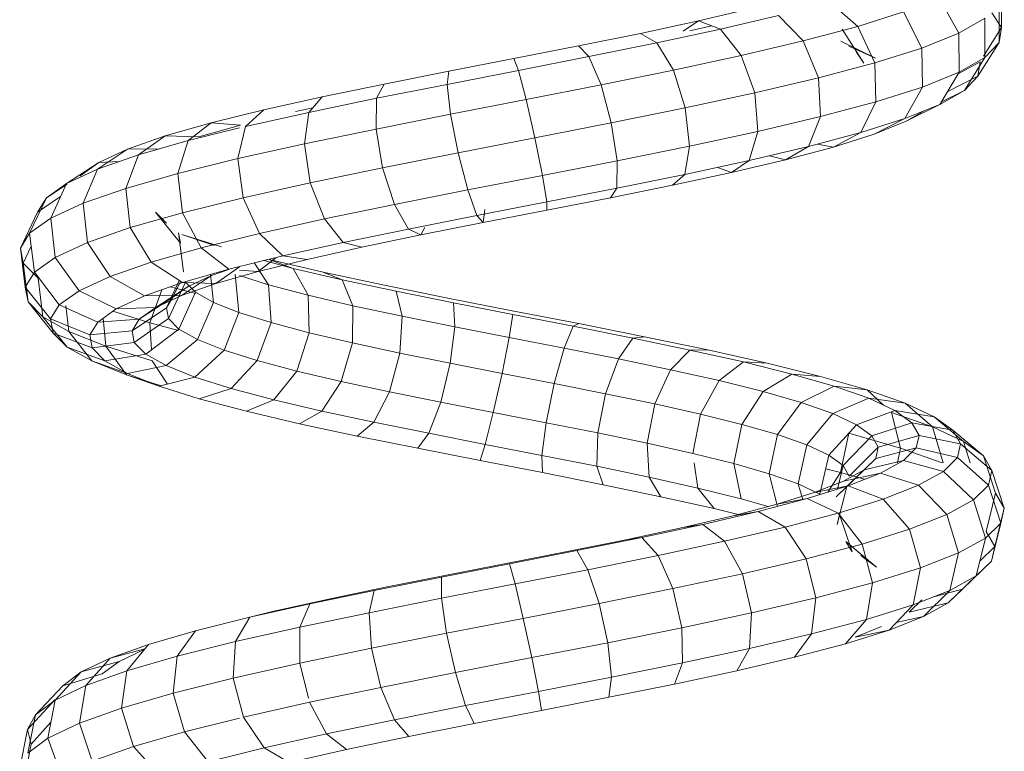
# Model space of a CAD drawing. Units: inches. Extents: x 13 to 6033, y 11 to 4268.
# Drawn here: x 1854 to 1936, y 3215 to 3277 of the extents above; entities that cross this region are included whole.
import ezdxf

# ---------------------------------------------------------------- set-up
doc = ezdxf.new("R2010")
doc.units = ezdxf.units.IN
doc.header["$MEASUREMENT"] = 0

# ---------------------------------------------------------------- blocks, each defined once
blk = doc.blocks.new('2009_DWG-661601-South')
at = {"lineweight": 9}
for p, q in [((22752.877, 185.626), (22752.871, 182.349)), ((22758.074, 184.859), (22756.426, 181.893)), ((22753.069, 184.383), (22753.063, 181.106)), ((22764.856, 182.447), (22767.219, 184.486)), ((22752.871, 182.349), (22753.682, 183.593)), ((22754.261, 183.139), (22754.251, 179.865)), ((22756.426, 181.893), (22754.261, 183.139)), ((22761.052, 183.655), (22759.51, 180.645)), ((22764.856, 182.447), (22761.052, 183.655)), ((22769.397, 181.235), (22771.457, 183.355)), ((22776.29, 182.219), (22771.457, 183.355)), ((22778.143, 182.908), (22773.746, 183.943)), ((22753.063, 181.106), (22752.871, 182.349)), ((22752.871, 182.349), (22754.353, 179.96)), ((22764.856, 182.447), (22763.44, 179.397)), ((22769.397, 181.235), (22764.856, 182.447)), ((22776.29, 182.219), (22778.143, 182.908)), ((22778.863, 182.084), (22777.064, 182.507)), ((22782.985, 181.868), (22778.143, 182.908)), ((22779.404, 182.055), (22778.143, 182.908)), ((22756.426, 181.893), (22756.404, 178.627)), ((22759.51, 180.645), (22756.426, 181.893)), ((22764.36, 179.387), (22766.144, 182.206)), ((22774.565, 180.019), (22776.29, 182.219)), ((22781.605, 181.076), (22776.29, 182.219)), ((22781.605, 181.076), (22782.985, 181.868)), ((22788.154, 180.821), (22782.985, 181.868)), ((22753.063, 181.106), (22754.828, 178.302)), ((22754.251, 179.865), (22753.063, 181.106)), ((22763.382, 179.788), (22766.271, 181.208)), ((22763.382, 179.788), (22765.61, 180.802)), ((22769.397, 181.235), (22768.119, 178.148)), ((22774.565, 180.019), (22769.397, 181.235)), ((22780.235, 178.8), (22781.605, 181.076)), ((22787.273, 179.928), (22781.605, 181.076)), ((22787.273, 179.928), (22788.154, 180.821)), ((22793.527, 179.767), (22788.154, 180.821)), ((22756.404, 178.627), (22754.251, 179.865)), ((22754.251, 179.865), (22755.963, 177.116)), ((22759.51, 180.645), (22759.463, 177.39)), ((22763.44, 179.397), (22759.51, 180.645)), ((22764.36, 179.387), (22764.952, 180.295)), ((22774.565, 180.019), (22773.43, 176.899)), ((22780.235, 178.8), (22774.565, 180.019)), ((22786.268, 177.577), (22787.273, 179.928)), ((22793.156, 178.774), (22787.273, 179.928)), ((22754.828, 178.302), (22754.643, 179.492)), ((22754.643, 179.492), (22756.485, 178.49)), ((22763.44, 179.397), (22763.35, 176.156)), ((22768.119, 178.148), (22763.44, 179.397)), ((22793.156, 178.774), (22793.527, 179.767)), ((22798.971, 178.707), (22793.527, 179.767)), ((22755.963, 177.116), (22754.828, 178.302)), ((22754.828, 178.302), (22757.39, 176.979)), ((22759.463, 177.39), (22756.404, 178.627)), ((22756.404, 178.627), (22758.015, 175.936)), ((22780.235, 178.8), (22779.241, 175.649)), ((22786.268, 177.577), (22780.235, 178.8)), ((22792.516, 176.352), (22793.156, 178.774)), ((22799.109, 177.614), (22793.156, 178.774)), ((22804.351, 177.641), (22798.971, 178.707)), ((22799.109, 177.614), (22798.971, 178.707)), ((22763.35, 176.156), (22759.463, 177.39)), ((22759.463, 177.39), (22760.923, 174.76)), ((22768.119, 178.148), (22767.965, 174.924)), ((22773.43, 176.899), (22768.119, 178.148)), ((22786.268, 177.577), (22785.409, 174.4)), ((22792.516, 176.352), (22786.268, 177.577)), ((22798.824, 175.123), (22799.109, 177.614)), ((22804.983, 176.45), (22799.109, 177.614)), ((22809.534, 176.568), (22804.351, 177.641)), ((22804.983, 176.45), (22804.351, 177.641)), ((22758.015, 175.936), (22755.963, 177.116)), ((22755.963, 177.116), (22757.883, 176.156)), ((22773.43, 176.899), (22773.189, 173.695)), ((22779.241, 175.649), (22773.43, 176.899)), ((22814.385, 175.489), (22809.534, 176.568)), ((22810.633, 175.28), (22809.534, 176.568)), ((22758.015, 175.936), (22760.826, 174.542)), ((22760.923, 174.76), (22758.015, 175.936)), ((22767.965, 174.924), (22763.35, 176.156)), ((22763.35, 176.156), (22764.609, 173.59)), ((22792.516, 176.352), (22791.78, 173.15)), ((22798.824, 175.123), (22792.516, 176.352)), ((22810.633, 175.28), (22804.983, 176.45)), ((22805.035, 173.891), (22804.983, 176.45)), ((22760.826, 174.542), (22759.319, 175.409)), ((22773.189, 173.695), (22767.965, 174.924)), ((22767.965, 174.924), (22768.976, 172.425)), ((22779.241, 175.649), (22778.891, 172.469)), ((22785.409, 174.4), (22779.241, 175.649)), ((22798.824, 175.123), (22798.194, 171.9)), ((22805.035, 173.891), (22798.824, 175.123)), ((22811.745, 175.342), (22810.307, 175.662)), ((22815.913, 174.105), (22810.633, 175.28)), ((22810.993, 172.657), (22810.633, 175.28)), ((22818.781, 174.403), (22814.385, 175.489)), ((22815.913, 174.105), (22814.385, 175.489)), ((22763.499, 173.462), (22760.826, 174.542)), ((22764.609, 173.59), (22760.923, 174.76)), ((22760.923, 174.76), (22763.499, 173.462)), ((22785.409, 174.4), (22784.926, 171.246)), ((22791.78, 173.15), (22785.409, 174.4)), ((22816.549, 171.421), (22815.913, 174.105)), ((22816.35, 174.22), (22818.781, 174.403)), ((22819.809, 173.233), (22816.35, 174.22)), ((22822.607, 173.311), (22818.781, 174.403)), ((22820.69, 172.925), (22818.781, 174.403)), ((22766.881, 172.388), (22763.499, 173.462)), ((22768.976, 172.425), (22764.609, 173.59)), ((22764.609, 173.59), (22766.881, 172.388)), ((22778.891, 172.469), (22773.189, 173.695)), ((22773.189, 173.695), (22773.907, 171.265)), ((22805.035, 173.891), (22804.493, 170.651)), ((22810.993, 172.657), (22805.035, 173.891)), ((22820.69, 172.925), (22816.408, 173.983)), ((22819.809, 173.233), (22822.607, 173.311)), ((22825.76, 172.213), (22822.607, 173.311)), ((22824.839, 171.74), (22822.607, 173.311)), ((22766.881, 172.388), (22768.212, 172.629)), ((22784.926, 171.246), (22778.891, 172.469)), ((22778.891, 172.469), (22779.278, 170.11)), ((22791.78, 173.15), (22791.143, 170.026)), ((22798.194, 171.9), (22791.78, 173.15)), ((22810.993, 172.657), (22810.519, 169.403)), ((22816.549, 171.421), (22810.993, 172.657)), ((22824.839, 171.74), (22820.69, 172.925)), ((22821.563, 170.182), (22820.69, 172.925)), ((22770.881, 171.321), (22766.881, 172.388)), ((22773.907, 171.265), (22768.976, 172.425)), ((22768.976, 172.425), (22770.881, 171.321)), ((22770.881, 171.321), (22772.215, 171.663)), ((22798.194, 171.9), (22797.387, 168.81)), ((22804.493, 170.651), (22798.194, 171.9)), ((22823.103, 172.236), (22825.76, 172.213)), ((22828.253, 170.551), (22824.839, 171.74)), ((22825.908, 168.942), (22824.839, 171.74)), ((22828.153, 171.108), (22825.76, 172.213)), ((22828.253, 170.551), (22825.76, 172.213)), ((22775.392, 170.26), (22770.881, 171.321)), ((22779.278, 170.11), (22773.907, 171.265)), ((22773.907, 171.265), (22775.392, 170.26)), ((22791.143, 170.026), (22784.926, 171.246)), ((22784.926, 171.246), (22784.949, 168.962)), ((22816.549, 171.421), (22816.124, 168.156)), ((22821.563, 170.182), (22816.549, 171.421)), ((22826.46, 171.175), (22828.153, 171.108)), ((22830.839, 169.357), (22828.153, 171.108)), ((22829.719, 169.998), (22828.153, 171.108)), ((22775.392, 170.26), (22776.559, 170.695)), ((22780.297, 169.206), (22775.392, 170.26)), ((22784.949, 168.962), (22779.278, 170.11)), ((22779.278, 170.11), (22780.297, 169.206)), ((22791.143, 170.026), (22790.778, 167.818)), ((22797.387, 168.81), (22791.143, 170.026)), ((22804.493, 170.651), (22803.502, 167.598)), ((22810.519, 169.403), (22804.493, 170.651)), ((22821.563, 170.182), (22821.168, 166.91)), ((22825.908, 168.942), (22821.563, 170.182)), ((22830.839, 169.357), (22828.253, 170.551)), ((22829.473, 167.699), (22828.253, 170.551)), ((22785.471, 168.158), (22780.297, 169.206)), ((22810.519, 169.403), (22809.337, 166.389)), ((22816.124, 168.156), (22810.519, 169.403)), ((22832.528, 168.159), (22830.789, 169.297)), ((22832.528, 168.159), (22830.839, 169.357)), ((22832.168, 166.455), (22830.839, 169.357)), ((22790.778, 167.818), (22784.949, 168.962)), ((22784.949, 168.962), (22785.471, 168.158)), ((22797.387, 168.81), (22796.619, 166.681)), ((22803.502, 167.598), (22797.387, 168.81)), ((22825.908, 168.942), (22825.527, 165.665)), ((22829.473, 167.699), (22825.908, 168.942)), ((22790.781, 167.117), (22785.471, 168.158)), ((22796.619, 166.681), (22790.778, 167.818)), ((22790.778, 167.818), (22790.781, 167.117)), ((22803.502, 167.598), (22802.328, 165.549)), ((22809.337, 166.389), (22803.502, 167.598)), ((22816.124, 168.156), (22814.75, 165.185)), ((22821.168, 166.91), (22816.124, 168.156)), ((22829.473, 167.699), (22829.094, 164.422)), ((22832.168, 166.455), (22829.473, 167.699)), ((22833.27, 166.956), (22831.346, 168.25)), ((22833.27, 166.956), (22832.528, 168.159)), ((22833.922, 165.209), (22832.528, 168.159)), ((22796.096, 166.082), (22790.781, 167.117)), ((22796.096, 166.082), (22795.959, 167.175)), ((22821.168, 166.91), (22819.609, 163.984)), ((22825.527, 165.665), (22821.168, 166.91)), ((22821.335, 164.374), (22823.437, 166.964)), ((22822.516, 166.037), (22823.437, 166.964)), ((22834.691, 163.963), (22833.27, 166.956)), ((22796.619, 166.681), (22796.096, 166.082)), ((22801.285, 165.054), (22796.096, 166.082)), ((22802.328, 165.549), (22796.619, 166.681)), ((22809.337, 166.389), (22807.764, 164.423)), ((22814.75, 165.185), (22809.337, 166.389)), ((22832.168, 166.455), (22831.783, 163.18)), ((22833.922, 165.209), (22832.168, 166.455)), ((22801.285, 165.054), (22800.951, 165.683)), ((22802.328, 165.549), (22801.285, 165.054)), ((22807.764, 164.423), (22802.328, 165.549)), ((22814.75, 165.185), (22812.797, 163.304)), ((22819.609, 163.984), (22814.75, 165.185)), ((22817.916, 164.063), (22821.235, 165.108)), ((22818.512, 164.165), (22821.235, 165.108)), ((22821.099, 161.974), (22821.498, 165.234)), ((22821.335, 164.374), (22821.498, 165.234)), ((22825.527, 165.665), (22823.798, 162.788)), ((22829.094, 164.422), (22825.527, 165.665)), ((22833.922, 165.209), (22833.529, 161.94)), ((22834.691, 163.963), (22833.922, 165.209)), ((22806.222, 164.032), (22801.285, 165.054)), ((22807.764, 164.423), (22806.222, 164.032)), ((22812.797, 163.304), (22807.764, 164.423)), ((22829.094, 164.422), (22827.217, 161.597)), ((22831.783, 163.18), (22829.094, 164.422)), ((22810.787, 163.016), (22806.222, 164.032)), ((22819.609, 163.984), (22817.305, 162.19)), ((22823.798, 162.788), (22819.609, 163.984)), ((22834.454, 162.715), (22833.793, 164.134)), ((22834.691, 163.963), (22834.292, 160.703)), ((22834.454, 162.715), (22834.691, 163.963)), ((22809.435, 161.954), (22813.952, 163.012)), ((22812.797, 163.304), (22810.787, 163.016)), ((22814.874, 162.007), (22810.787, 163.016)), ((22811.931, 162.272), (22813.952, 163.012)), ((22811.931, 162.272), (22814.363, 162.917)), ((22817.305, 162.19), (22812.797, 163.304)), ((22814.874, 162.007), (22813.389, 163.157)), ((22814.003, 160.909), (22815.182, 162.714)), ((22823.798, 162.788), (22821.184, 161.082)), ((22827.217, 161.597), (22823.798, 162.788)), ((22831.783, 163.18), (22829.787, 160.409)), ((22833.529, 161.94), (22831.783, 163.18)), ((22833.215, 161.466), (22834.454, 162.715)), ((22834.454, 162.715), (22834.057, 159.467)), ((22804.469, 160.89), (22809.435, 161.954)), ((22807.85, 161.317), (22811.931, 162.272)), ((22807.85, 161.317), (22809.435, 161.954)), ((22810.705, 160.035), (22811.931, 162.272)), ((22816.408, 162.122), (22814.874, 162.007)), ((22818.387, 161.004), (22814.874, 162.007)), ((22818.387, 161.004), (22816.408, 162.397)), ((22821.184, 161.082), (22817.305, 162.19)), ((22818.754, 161.67), (22817.305, 162.174)), ((22833.529, 161.94), (22831.453, 159.227)), ((22834.292, 160.703), (22833.529, 161.94)), ((22803.365, 160.356), (22807.85, 161.317)), ((22806.955, 159.158), (22807.85, 161.317)), ((22814.003, 160.909), (22816.408, 161.665)), ((22816.479, 158.59), (22816.771, 161.78)), ((22821.184, 161.082), (22818.387, 161.004)), ((22821.247, 160.008), (22818.387, 161.004)), ((22818.598, 159.435), (22818.849, 161.749)), ((22820.706, 160.769), (22818.754, 161.67)), ((22821.247, 160.008), (22818.754, 161.67)), ((22820.097, 160.281), (22820.938, 161.127)), ((22822.351, 158.092), (22820.938, 161.127)), ((22824.345, 159.981), (22821.184, 161.082)), ((22821.97, 159.873), (22821.348, 161.189)), ((22822.52, 158.98), (22821.442, 161.251)), ((22827.217, 161.597), (22824.345, 159.981)), ((22829.787, 160.409), (22827.217, 161.597)), ((22833.215, 161.466), (22832.833, 158.235)), ((22798.582, 159.389), (22803.365, 160.356)), ((22799.175, 159.82), (22804.469, 160.89)), ((22802.842, 158.277), (22803.365, 160.356)), ((22810.705, 160.035), (22814.003, 160.909)), ((22813.792, 157.745), (22814.003, 160.909)), ((22818.598, 159.435), (22820.097, 160.281)), ((22820.092, 160.177), (22822.187, 160.733)), ((22821.472, 157.208), (22820.097, 160.281)), ((22821.97, 159.873), (22820.706, 160.769)), ((22823.393, 159.018), (22820.706, 160.769)), ((22823.904, 157.717), (22822.906, 160.482)), ((22829.787, 160.409), (22826.716, 158.886)), ((22831.453, 159.227), (22829.787, 160.409)), ((22834.292, 160.703), (22832.178, 158.05)), ((22834.057, 159.467), (22834.292, 160.703)), ((22793.616, 158.417), (22798.582, 159.389)), ((22793.68, 158.743), (22799.175, 159.82)), ((22798.463, 157.392), (22798.582, 159.389)), ((22806.955, 159.158), (22810.705, 160.035)), ((22810.603, 156.9), (22810.705, 160.035)), ((22816.479, 158.59), (22818.598, 159.435)), ((22819.911, 156.328), (22818.598, 159.435)), ((22823.393, 159.018), (22821.247, 160.008)), ((22824.345, 159.981), (22821.247, 160.008)), ((22822.52, 158.98), (22821.97, 159.873)), ((22824.779, 158.033), (22821.97, 159.873)), ((22826.716, 158.886), (22824.345, 159.981)), ((22834.057, 159.467), (22831.955, 156.877)), ((22832.833, 158.235), (22834.057, 159.467)), ((22788.119, 157.66), (22793.68, 158.743)), ((22802.842, 158.277), (22806.955, 159.158)), ((22806.989, 156.055), (22806.955, 159.158)), ((22813.792, 157.745), (22816.479, 158.59)), ((22817.713, 155.451), (22816.479, 158.59)), ((22822.351, 158.092), (22822.52, 158.98)), ((22825.382, 157.055), (22822.52, 158.98)), ((22824.779, 158.033), (22823.393, 159.018)), ((22826.716, 158.886), (22823.393, 159.018)), ((22823.904, 157.717), (22826.993, 158.69)), ((22828.25, 157.797), (22826.716, 158.886)), ((22831.453, 159.227), (22828.25, 157.797)), ((22830.892, 159.187), (22830.655, 157.005)), ((22832.178, 158.05), (22831.453, 159.227)), ((22788.59, 157.438), (22793.616, 158.417)), ((22793.926, 156.503), (22793.616, 158.417)), ((22798.463, 157.392), (22802.842, 158.277)), ((22803.04, 155.209), (22802.842, 158.277)), ((22810.603, 156.9), (22813.792, 157.745)), ((22814.935, 154.577), (22813.792, 157.745)), ((22821.472, 157.208), (22822.351, 158.092)), ((22821.515, 157.084), (22823.904, 157.717)), ((22825.197, 156.084), (22822.351, 158.092)), ((22823.904, 157.717), (22823.754, 155.482)), ((22825.382, 157.055), (22824.779, 158.033)), ((22828.25, 157.797), (22824.779, 158.033)), ((22827.796, 158.12), (22827.581, 155.777)), ((22828.917, 156.715), (22828.25, 157.797)), ((22832.178, 158.05), (22828.917, 156.715)), ((22830.655, 157.005), (22832.833, 158.235)), ((22832.833, 158.235), (22830.796, 155.71)), ((22831.955, 156.877), (22832.178, 158.05)), ((22782.63, 156.57), (22788.119, 157.66)), ((22783.627, 156.453), (22788.59, 157.438)), ((22788.59, 157.438), (22788.119, 157.66)), ((22789.34, 155.611), (22788.59, 157.438)), ((22793.926, 156.503), (22798.463, 157.392)), ((22798.851, 154.363), (22798.463, 157.392)), ((22806.989, 156.055), (22810.603, 156.9)), ((22811.651, 153.707), (22810.603, 156.9)), ((22819.911, 156.328), (22821.472, 157.208)), ((22824.236, 155.118), (22821.472, 157.208)), ((22825.197, 156.084), (22825.382, 157.055)), ((22828.917, 156.715), (22825.382, 157.055)), ((22827.581, 155.777), (22830.655, 157.005)), ((22831.955, 156.877), (22828.712, 155.639)), ((22830.655, 157.005), (22828.738, 154.548)), ((22830.796, 155.71), (22831.955, 156.877)), ((22777.352, 155.474), (22782.63, 156.57)), ((22778.851, 155.462), (22783.627, 156.453)), ((22783.627, 156.453), (22782.63, 156.57)), ((22784.819, 154.714), (22783.627, 156.453)), ((22789.34, 155.611), (22793.926, 156.503)), ((22794.525, 153.516), (22793.926, 156.503)), ((22803.04, 155.209), (22806.989, 156.055)), ((22807.943, 152.84), (22806.989, 156.055)), ((22817.713, 155.451), (22819.911, 156.328)), ((22822.535, 154.157), (22819.911, 156.328)), ((22824.236, 155.118), (22825.197, 156.084)), ((22828.712, 155.639), (22825.197, 156.084)), ((22828.712, 155.639), (22828.917, 156.715)), ((22772.417, 154.372), (22777.352, 155.474)), ((22774.385, 154.464), (22778.851, 155.462)), ((22778.851, 155.462), (22777.352, 155.474)), ((22780.474, 153.812), (22778.851, 155.462)), ((22784.819, 154.714), (22789.34, 155.611)), ((22790.168, 152.668), (22789.34, 155.611)), ((22814.935, 154.577), (22817.713, 155.451)), ((22820.143, 153.203), (22817.713, 155.451)), ((22823.692, 154.553), (22827.581, 155.777)), ((22827.581, 155.777), (22825.84, 153.392)), ((22830.796, 155.71), (22827.649, 154.569)), ((22827.649, 154.569), (22828.712, 155.639)), ((22828.738, 154.548), (22830.796, 155.71)), ((22770.343, 153.461), (22774.385, 154.464)), ((22774.385, 154.464), (22772.417, 154.372)), ((22776.416, 152.906), (22774.385, 154.464)), ((22780.474, 153.812), (22784.819, 154.714)), ((22785.886, 151.818), (22784.819, 154.714)), ((22798.851, 154.363), (22803.04, 155.209)), ((22803.907, 151.975), (22803.04, 155.209)), ((22811.651, 153.707), (22814.935, 154.577)), ((22817.127, 152.255), (22814.935, 154.577)), ((22823.692, 154.553), (22822.432, 152.623)), ((22822.535, 154.157), (22824.236, 155.118)), ((22827.649, 154.569), (22824.236, 155.118)), ((22825.766, 153.506), (22827.649, 154.569)), ((22828.738, 154.548), (22825.766, 153.506)), ((22825.84, 153.392), (22828.738, 154.548)), ((22767.954, 153.264), (22772.417, 154.372)), ((22776.416, 152.906), (22780.474, 153.812)), ((22781.784, 150.967), (22780.474, 153.812)), ((22794.525, 153.516), (22798.851, 154.363)), ((22799.642, 151.114), (22798.851, 154.363)), ((22807.943, 152.84), (22811.651, 153.707)), ((22813.569, 151.312), (22811.651, 153.707)), ((22820.143, 153.203), (22822.535, 154.157)), ((22825.766, 153.506), (22822.535, 154.157)), ((22764.08, 152.149), (22767.954, 153.264)), ((22766.83, 152.451), (22770.343, 153.461)), ((22770.343, 153.461), (22767.954, 153.264)), ((22772.747, 151.995), (22770.343, 153.461)), ((22772.747, 151.995), (22776.416, 152.906)), ((22777.965, 150.115), (22776.416, 152.906)), ((22790.168, 152.668), (22794.525, 153.516)), ((22795.255, 150.254), (22794.525, 153.516)), ((22803.907, 151.975), (22807.943, 152.84)), ((22809.562, 150.374), (22807.943, 152.84)), ((22817.127, 152.255), (22820.143, 153.203)), ((22823.118, 152.45), (22820.143, 153.203)), ((22822.967, 152.488), (22825.84, 153.392)), ((22823.118, 152.45), (22825.766, 153.506)), ((22825.84, 153.392), (22823.118, 152.45)), ((22760.897, 151.029), (22764.08, 152.149)), ((22764.08, 152.149), (22762.675, 150.84)), ((22763.943, 151.434), (22766.83, 152.451)), ((22766.83, 152.451), (22764.08, 152.149)), ((22769.562, 151.08), (22766.83, 152.451)), ((22769.562, 151.08), (22772.747, 151.995)), ((22774.523, 149.261), (22772.747, 151.995)), ((22785.886, 151.818), (22790.168, 152.668)), ((22790.852, 149.397), (22790.168, 152.668)), ((22799.642, 151.114), (22803.907, 151.975)), ((22805.21, 149.442), (22803.907, 151.975)), ((22813.569, 151.312), (22817.127, 152.255)), ((22819.78, 151.399), (22817.127, 152.255)), ((22819.78, 151.399), (22823.118, 152.45)), ((22763.943, 151.434), (22760.897, 151.029)), ((22761.76, 150.411), (22763.943, 151.434)), ((22766.946, 150.159), (22763.943, 151.434)), ((22781.784, 150.967), (22785.886, 151.818)), ((22786.543, 148.543), (22785.886, 151.818)), ((22795.255, 150.254), (22799.642, 151.114)), ((22800.623, 148.515), (22799.642, 151.114)), ((22809.562, 150.374), (22813.569, 151.312)), ((22815.843, 150.356), (22813.569, 151.312)), ((22815.843, 150.356), (22819.78, 151.399)), ((22758.493, 149.902), (22760.897, 151.029)), ((22761.76, 150.411), (22758.493, 149.902)), ((22760.897, 151.029), (22758.626, 149.051)), ((22760.344, 149.382), (22761.76, 150.411)), ((22764.97, 149.234), (22761.76, 150.411)), ((22766.946, 150.159), (22769.562, 151.08)), ((22771.543, 148.404), (22769.562, 151.08)), ((22777.965, 150.115), (22781.784, 150.967)), ((22782.432, 147.69), (22781.784, 150.967)), ((22805.21, 149.442), (22809.562, 150.374)), ((22811.411, 149.318), (22809.562, 150.374)), ((22811.411, 149.318), (22815.843, 150.356)), ((22758.493, 149.902), (22756.046, 147.842)), ((22756.936, 148.769), (22758.493, 149.902)), ((22758.626, 149.051), (22762.048, 150.256)), ((22761.279, 147.279), (22762.048, 150.256)), ((22764.97, 149.234), (22766.946, 150.159)), ((22769.103, 147.546), (22766.946, 150.159)), ((22774.523, 149.261), (22777.965, 150.115)), ((22778.618, 146.839), (22777.965, 150.115)), ((22790.852, 149.397), (22795.255, 150.254)), ((22795.918, 147.593), (22795.255, 150.254)), ((22756.936, 148.769), (22754.379, 146.629)), ((22756.046, 147.842), (22758.626, 149.051)), ((22756.274, 147.631), (22756.936, 148.769)), ((22760.344, 149.382), (22756.936, 148.769)), ((22757.744, 146.056), (22758.626, 149.051)), ((22759.741, 148.346), (22760.344, 149.382)), ((22763.689, 148.303), (22760.344, 149.382)), ((22763.689, 148.303), (22764.97, 149.234)), ((22767.264, 146.684), (22764.97, 149.234)), ((22771.543, 148.404), (22774.523, 149.261)), ((22775.194, 145.989), (22774.523, 149.261)), ((22786.543, 148.543), (22790.852, 149.397)), ((22791.209, 146.677), (22790.852, 149.397)), ((22800.623, 148.515), (22805.21, 149.442)), ((22806.6, 148.288), (22805.21, 149.442)), ((22806.6, 148.288), (22811.411, 149.318)), ((22754.379, 146.629), (22756.046, 147.842)), ((22755.479, 146.056), (22756.046, 147.842)), ((22759.741, 148.346), (22756.274, 147.631)), ((22759.976, 147.304), (22759.741, 148.346)), ((22763.144, 147.367), (22759.741, 148.346)), ((22761.279, 147.279), (22765.608, 148.525)), ((22763.144, 147.367), (22763.689, 148.303)), ((22766.076, 145.821), (22763.689, 148.303)), ((22766.281, 145.254), (22765.61, 148.522)), ((22769.103, 147.546), (22771.543, 148.404)), ((22772.243, 145.14), (22771.543, 148.404)), ((22782.432, 147.69), (22786.543, 148.543)), ((22786.614, 145.765), (22786.543, 148.543)), ((22795.918, 147.593), (22800.623, 148.515)), ((22801.533, 147.263), (22800.623, 148.515)), ((22801.533, 147.263), (22806.6, 148.288)), ((22756.274, 147.631), (22753.672, 145.412)), ((22756.532, 146.487), (22756.274, 147.631)), ((22759.976, 147.304), (22756.532, 146.487)), ((22757.807, 146.056), (22761.279, 147.279)), ((22761.053, 146.256), (22759.976, 147.304)), ((22763.356, 146.425), (22759.976, 147.304)), ((22761.541, 146.056), (22761.279, 147.279)), ((22763.356, 146.425), (22763.144, 147.367)), ((22765.571, 144.954), (22763.144, 147.367)), ((22767.264, 146.684), (22769.103, 147.546)), ((22769.835, 144.293), (22769.103, 147.546)), ((22778.618, 146.839), (22782.432, 147.69)), ((22782.242, 144.858), (22782.432, 147.69)), ((22791.209, 146.677), (22795.918, 147.593)), ((22796.337, 146.245), (22795.918, 147.593)), ((22796.337, 146.245), (22801.533, 147.263)), ((22753.358, 143.534), (22754.379, 146.629)), ((22753.672, 145.412), (22754.379, 146.629)), ((22756.532, 146.487), (22753.947, 144.192)), ((22757.713, 145.337), (22756.532, 146.487)), ((22761.053, 146.256), (22757.713, 145.337)), ((22762.956, 145.201), (22761.053, 146.256)), ((22764.33, 145.478), (22761.053, 146.256)), ((22764.33, 145.478), (22763.356, 146.425)), ((22765.648, 144.201), (22763.356, 146.425)), ((22766.076, 145.821), (22767.264, 146.684)), ((22768.028, 143.447), (22767.264, 146.684)), ((22775.194, 145.989), (22778.618, 146.839)), ((22786.614, 145.765), (22791.209, 146.677)), ((22791.143, 145.234), (22791.209, 146.677)), ((22791.143, 145.234), (22796.337, 146.245)), ((22752.632, 142.285), (22753.672, 145.412)), ((22753.947, 144.192), (22753.672, 145.412)), ((22766.049, 144.525), (22764.33, 145.478)), ((22766.665, 143.212), (22764.33, 145.478)), ((22765.571, 144.954), (22766.076, 145.821)), ((22766.557, 143.855), (22766.076, 145.821)), ((22766.281, 145.254), (22767.528, 145.564)), ((22772.243, 145.14), (22775.194, 145.989)), ((22774.582, 143.057), (22775.194, 145.989)), ((22778.2, 143.955), (22778.505, 146.056)), ((22782.242, 144.858), (22786.614, 145.765)), ((22786.079, 144.229), (22786.614, 145.765)), ((22757.713, 145.337), (22755.204, 142.969)), ((22759.796, 144.182), (22757.713, 145.337)), ((22762.956, 145.201), (22759.796, 144.182)), ((22765.648, 144.139), (22762.956, 145.201)), ((22766.049, 144.525), (22762.956, 145.201)), ((22764.281, 144.678), (22766.281, 145.254)), ((22766.281, 145.254), (22767.35, 143.608)), ((22769.835, 144.293), (22772.243, 145.14)), ((22771.54, 142.42), (22772.243, 145.14)), ((22778.2, 143.955), (22782.242, 144.858)), ((22781.267, 143.23), (22782.242, 144.858)), ((22786.079, 144.229), (22791.143, 145.234)), ((22752.914, 141.035), (22753.947, 144.192)), ((22755.204, 142.969), (22753.947, 144.192)), ((22759.796, 144.182), (22757.415, 141.742)), ((22762.739, 143.021), (22759.796, 144.182)), ((22765.648, 144.139), (22762.739, 143.021)), ((22769.071, 143.071), (22765.648, 144.139)), ((22768.481, 143.566), (22765.648, 144.139)), ((22766.665, 143.212), (22765.768, 144.085)), ((22766.563, 140.911), (22765.768, 144.085)), ((22768.481, 143.566), (22766.049, 144.525)), ((22768.028, 143.447), (22769.835, 144.293)), ((22769.446, 142.972), (22769.835, 144.293)), ((22774.582, 143.057), (22778.2, 143.955)), ((22776.822, 142.237), (22778.2, 143.955)), ((22781.267, 143.23), (22786.079, 144.229)), ((22752.632, 142.285), (22753.358, 143.534)), ((22754.146, 140.314), (22753.358, 143.534)), ((22754.198, 139.785), (22755.204, 142.969)), ((22757.415, 141.742), (22755.204, 142.969)), ((22762.739, 143.021), (22760.532, 140.513)), ((22766.475, 141.855), (22762.739, 143.021)), ((22769.071, 143.071), (22766.475, 141.855)), ((22771.573, 142.602), (22768.481, 143.566)), ((22773.148, 141.996), (22769.071, 143.071)), ((22771.573, 142.602), (22769.071, 143.071)), ((22772.317, 142.406), (22774.582, 143.057)), ((22776.822, 142.237), (22781.267, 143.23)), ((22752.914, 141.035), (22752.632, 142.285)), ((22753.433, 139.086), (22752.632, 142.285)), ((22775.257, 141.631), (22771.573, 142.602)), ((22774.832, 141.743), (22776.822, 142.237)), ((22756.452, 138.535), (22757.415, 141.742)), ((22760.532, 140.513), (22757.415, 141.742)), ((22766.475, 141.855), (22764.48, 139.281)), ((22765.332, 138.628), (22766.372, 141.756)), ((22766.563, 140.911), (22766.372, 141.756)), ((22770.918, 140.684), (22766.475, 141.855)), ((22773.148, 141.996), (22770.918, 140.684)), ((22777.785, 140.915), (22773.148, 141.996)), ((22775.257, 141.631), (22773.148, 141.996)), ((22779.448, 140.654), (22775.257, 141.631)), ((22753.71, 137.861), (22752.914, 141.035)), ((22754.198, 139.785), (22752.914, 141.035)), ((22759.619, 137.286), (22760.532, 140.513)), ((22764.48, 139.281), (22760.532, 140.513)), ((22770.918, 140.684), (22769.163, 138.046)), ((22775.963, 139.508), (22770.918, 140.684)), ((22777.785, 140.915), (22775.963, 139.508)), ((22782.874, 139.828), (22777.785, 140.915)), ((22779.448, 140.654), (22777.785, 140.915)), ((22784.048, 139.672), (22779.448, 140.654)), ((22753.433, 139.086), (22754.146, 140.314)), ((22756.452, 138.535), (22754.198, 139.785)), ((22754.966, 136.639), (22754.198, 139.785)), ((22782.874, 139.828), (22781.49, 138.327)), ((22788.292, 138.735), (22782.874, 139.828)), ((22784.048, 139.672), (22782.874, 139.828)), ((22788.948, 138.683), (22784.048, 139.672)), ((22753.71, 137.861), (22753.433, 139.086)), ((22753.433, 139.086), (22754.668, 137.858)), ((22763.286, 137.366), (22765.843, 139.506)), ((22763.621, 136.037), (22764.48, 139.281)), ((22769.163, 138.046), (22764.48, 139.281)), ((22765.332, 138.628), (22765.843, 139.506)), ((22775.963, 139.508), (22774.469, 136.809)), ((22781.49, 138.327), (22775.963, 139.508)), ((22759.619, 137.286), (22756.452, 138.535)), ((22757.164, 135.42), (22756.452, 138.535)), ((22763.286, 137.366), (22764.609, 138.328)), ((22768.355, 134.789), (22769.163, 138.046)), ((22774.469, 136.809), (22769.163, 138.046)), ((22781.49, 138.327), (22780.268, 135.57)), ((22787.364, 137.141), (22781.49, 138.327)), ((22788.292, 138.735), (22787.364, 137.141)), ((22793.907, 137.635), (22788.292, 138.735)), ((22794.03, 137.688), (22788.948, 138.683)), ((22754.966, 136.639), (22753.71, 137.861)), ((22753.71, 137.861), (22756.121, 135.521)), ((22763.621, 136.037), (22759.619, 137.286)), ((22760.246, 134.205), (22759.619, 137.286)), ((22793.907, 137.635), (22793.442, 135.95)), ((22799.582, 136.529), (22793.907, 137.635)), ((22799.169, 136.687), (22794.03, 137.688)), ((22754.966, 136.639), (22757.301, 134.373)), ((22757.164, 135.42), (22754.966, 136.639)), ((22773.704, 133.542), (22774.469, 136.809)), ((22780.268, 135.57), (22774.469, 136.809)), ((22787.364, 137.141), (22786.415, 134.329)), ((22793.442, 135.95), (22787.364, 137.141)), ((22804.238, 135.679), (22799.169, 136.687)), ((22799.582, 136.529), (22799.573, 134.755)), ((22805.176, 135.417), (22799.582, 136.529)), ((22757.301, 134.373), (22756.121, 135.521)), ((22756.121, 135.521), (22758.436, 134.918)), ((22768.355, 134.789), (22763.621, 136.037)), ((22764.128, 132.993), (22763.621, 136.037)), ((22779.534, 132.296), (22780.268, 135.57)), ((22786.415, 134.329), (22780.268, 135.57)), ((22793.442, 135.95), (22792.759, 133.086)), ((22799.573, 134.755), (22793.442, 135.95)), ((22809.11, 134.665), (22804.238, 135.679)), ((22760.246, 134.205), (22757.164, 135.42)), ((22757.164, 135.42), (22759.361, 133.231)), ((22773.704, 133.542), (22768.355, 134.789)), ((22768.709, 131.785), (22768.355, 134.789)), ((22799.573, 134.755), (22799.143, 131.841)), ((22805.604, 133.556), (22799.573, 134.755)), ((22810.548, 134.298), (22805.176, 135.417)), ((22805.176, 135.417), (22805.604, 133.556)), ((22759.361, 133.231), (22757.301, 134.373)), ((22757.301, 134.373), (22760.578, 133.595)), ((22760.578, 133.595), (22759.502, 134.641)), ((22764.128, 132.993), (22760.246, 134.205)), ((22760.246, 134.205), (22762.243, 132.095)), ((22785.698, 131.051), (22786.415, 134.329)), ((22792.759, 133.086), (22786.415, 134.329)), ((22813.661, 133.645), (22809.11, 134.665)), ((22809.11, 134.665), (22810.548, 134.298)), ((22815.56, 133.174), (22810.548, 134.298)), ((22810.548, 134.298), (22811.384, 132.352)), ((22762.243, 132.095), (22759.361, 133.231)), ((22759.361, 133.231), (22761.638, 132.734)), ((22779.534, 132.296), (22773.704, 133.542)), ((22773.873, 130.582), (22773.704, 133.542)), ((22792.042, 129.808), (22792.759, 133.086)), ((22799.143, 131.841), (22792.759, 133.086)), ((22805.604, 133.556), (22805.407, 130.595)), ((22811.384, 132.352), (22805.604, 133.556)), ((22813.661, 133.645), (22815.56, 133.174)), ((22815.56, 133.17), (22813.661, 133.645)), ((22820.085, 132.043), (22815.56, 133.174)), ((22815.56, 133.174), (22816.767, 131.144)), ((22765.075, 131.522), (22762.867, 132.393)), ((22768.709, 131.785), (22764.128, 132.993)), ((22764.128, 132.993), (22765.865, 130.965)), ((22779.485, 129.382), (22779.534, 132.296)), ((22785.698, 131.051), (22779.534, 132.296)), ((22816.767, 131.144), (22811.384, 132.352)), ((22811.384, 132.352), (22811.396, 129.348)), ((22765.865, 130.965), (22762.243, 132.095)), ((22762.243, 132.095), (22765.075, 131.522)), ((22773.873, 130.582), (22768.709, 131.785)), ((22768.709, 131.785), (22770.131, 129.84)), ((22798.408, 128.567), (22799.143, 131.841)), ((22805.407, 130.595), (22799.143, 131.841)), ((22824.004, 130.907), (22820.085, 132.043)), ((22820.085, 132.043), (22821.617, 129.933)), ((22770.131, 129.84), (22765.865, 130.965)), ((22779.485, 129.382), (22773.873, 130.582)), ((22773.873, 130.582), (22774.93, 128.722)), ((22785.405, 128.187), (22785.698, 131.051)), ((22792.042, 129.808), (22785.698, 131.051)), ((22804.639, 127.328), (22805.407, 130.595)), ((22811.396, 129.348), (22805.407, 130.595)), ((22821.617, 129.933), (22816.767, 131.144)), ((22816.767, 131.144), (22816.958, 128.1)), ((22827.213, 129.765), (22824.004, 130.907)), ((22824.004, 130.907), (22825.807, 128.717)), ((22774.93, 128.722), (22770.131, 129.84)), ((22791.482, 126.997), (22792.042, 129.808)), ((22798.408, 128.567), (22792.042, 129.808)), ((22825.807, 128.717), (22821.617, 129.933)), ((22821.617, 129.933), (22821.956, 126.851)), ((22824.315, 130.53), (22827.213, 129.765)), ((22826.459, 129.498), (22824.33, 130.511)), ((22829.624, 128.618), (22827.213, 129.765)), ((22827.213, 129.765), (22829.231, 127.499)), ((22785.405, 128.187), (22779.485, 129.382)), ((22779.485, 129.382), (22780.135, 127.61)), ((22810.663, 126.429), (22811.396, 129.348)), ((22816.958, 128.1), (22811.396, 129.348)), ((22827.87, 128.446), (22826.459, 129.498)), ((22826.459, 129.498), (22829.624, 128.618)), ((22780.135, 127.61), (22774.93, 128.722)), ((22791.482, 126.997), (22785.405, 128.187)), ((22785.405, 128.187), (22785.614, 126.504)), ((22797.565, 125.811), (22798.408, 128.567)), ((22804.639, 127.328), (22798.408, 128.567)), ((22829.231, 127.499), (22825.807, 128.717)), ((22825.807, 128.717), (22826.264, 125.602)), ((22827.87, 128.446), (22831.169, 127.464)), ((22831.169, 127.464), (22829.624, 128.618)), ((22829.624, 128.618), (22831.798, 126.276)), ((22785.614, 126.504), (22780.135, 127.61)), ((22803.504, 124.63), (22804.639, 127.328)), ((22810.579, 126.091), (22804.639, 127.328)), ((22816.081, 124.856), (22816.958, 128.1)), ((22821.956, 126.851), (22816.958, 128.1)), ((22831.798, 126.276), (22829.231, 127.499)), ((22829.231, 127.499), (22829.774, 124.352)), ((22831.169, 127.464), (22833.44, 125.051)), ((22791.23, 125.404), (22785.614, 126.504)), ((22791.482, 126.997), (22791.23, 125.404)), ((22797.565, 125.811), (22791.482, 126.997)), ((22821.012, 123.624), (22821.956, 126.851)), ((22826.264, 125.602), (22821.956, 126.851)), ((22797.565, 125.811), (22796.84, 124.311)), ((22803.504, 124.63), (22797.565, 125.811)), ((22809.152, 123.454), (22810.579, 126.091)), ((22816.081, 124.856), (22810.579, 126.091)), ((22833.44, 125.051), (22831.798, 126.276)), ((22831.798, 126.276), (22832.399, 123.102)), ((22831.802, 126.306), (22834.11, 123.823)), ((22796.84, 124.311), (22791.23, 125.404)), ((22814.372, 122.283), (22816.081, 124.856)), ((22825.251, 122.395), (22826.264, 125.602)), ((22829.774, 124.352), (22826.264, 125.602)), ((22834.11, 123.823), (22833.44, 125.051)), ((22833.44, 125.051), (22834.073, 121.852)), ((22802.308, 123.224), (22796.84, 124.311)), ((22803.504, 124.63), (22802.308, 123.224)), ((22809.152, 123.454), (22803.504, 124.63)), ((22821.012, 123.624), (22816.408, 124.775)), ((22828.696, 121.168), (22829.774, 124.352)), ((22832.399, 123.102), (22829.774, 124.352)), ((22832.15, 124.416), (22833.789, 122.591)), ((22807.499, 122.143), (22802.308, 123.224)), ((22809.152, 123.454), (22807.499, 122.143)), ((22814.372, 122.283), (22809.152, 123.454)), ((22819.039, 121.117), (22821.012, 123.624)), ((22825.251, 122.395), (22821.012, 123.624)), ((22833.789, 122.591), (22834.11, 123.823)), ((22834.11, 123.823), (22834.754, 120.603)), ((22823.041, 119.956), (22825.251, 122.395)), ((22828.696, 121.168), (22825.251, 122.395)), ((22831.264, 119.945), (22832.399, 123.102)), ((22834.073, 121.852), (22832.399, 123.102)), ((22833.789, 122.591), (22834.428, 119.353)), ((22812.289, 121.068), (22807.499, 122.143)), ((22814.372, 122.283), (22812.289, 121.068)), ((22819.039, 121.117), (22814.372, 122.283))]:
    blk.add_line(p, q, dxfattribs=at)

msp = doc.modelspace()

# ---------------------------------------------------------------- block references
at = {"lineweight": 9, "xscale": -1}
msp.add_blockref('2009_DWG-661601-South', (24688.336, 3093.497), dxfattribs=at)

doc.saveas('drawing.dxf')
